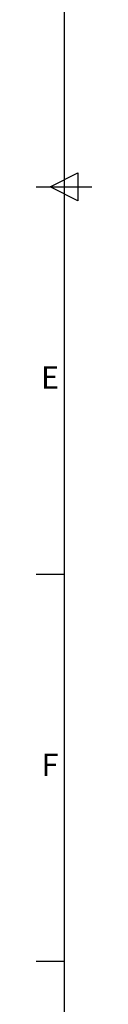
# Model space of a CAD drawing. Units: inches. Extents: x 819 to 2499, y 2 to 1190.
# Drawn here: x 849 to 869, y 304 to 656 of the extents above; entities that cross this region are included whole.
import ezdxf
from ezdxf.enums import TextEntityAlignment as Align

# ---------------------------------------------------------------- set-up
doc = ezdxf.new("R2010")
doc.units = ezdxf.units.IN
doc.header["$MEASUREMENT"] = 0
doc.layers.add('Title Block', color=7, linetype='Continuous')
doc.styles.add('ISO Proportional', font='ARIALN.TTF', dxfattribs={"width": 0.8})

# ---------------------------------------------------------------- blocks, each defined once
blk = doc.blocks.new('ISO A1 title block')
at = {"layer": 'Title Block'}
for p, q in [((20, 574), (20, 20)), ((17.5, 297), (22.5, 299.5)), ((22.5, 299.5), (22.5, 294.5)), ((15, 297), (25, 297)), ((22.5, 294.5), (17.5, 297)), ((15, 227.75), (20, 227.75)), ((15, 158.5), (20, 158.5))]:
    blk.add_line(p, q, dxfattribs=at)
at = {"layer": 'Title Block', "style": 'ISO Proportional'}
for s, p in [('E', (17.5, 262.375)), ('F', (17.5, 193.125))]:
    blk.add_text(s, height=4, dxfattribs=at).set_placement(p, align=Align.MIDDLE)
at = {"layer": 'Title Block', "style": 'ISO Proportional', "flags": 8}
for tag, p in [('FILENAME', (747, 43)), ('DATE', (772, 43)), ('SCALE', (802, 43)), ('EDITION', (787, 23)), ('SHEET', (802, 23))]:
    blk.add_attdef(tag, text='', height=2.5, dxfattribs=at).set_placement(p, align=Align.MIDDLE_LEFT)
blk.add_attdef('DRAWING_NUMBER', text='', height=3, dxfattribs=at).set_placement((755, 25), align=Align.MIDDLE)

msp = doc.modelspace()

# ---------------------------------------------------------------- block references
at = {"layer": 'Title Block', "xscale": 2, "yscale": 2, "zscale": 2}
msp.add_blockref('ISO A1 title block', (818.51, 2.1), dxfattribs=at)

doc.saveas('drawing.dxf')
